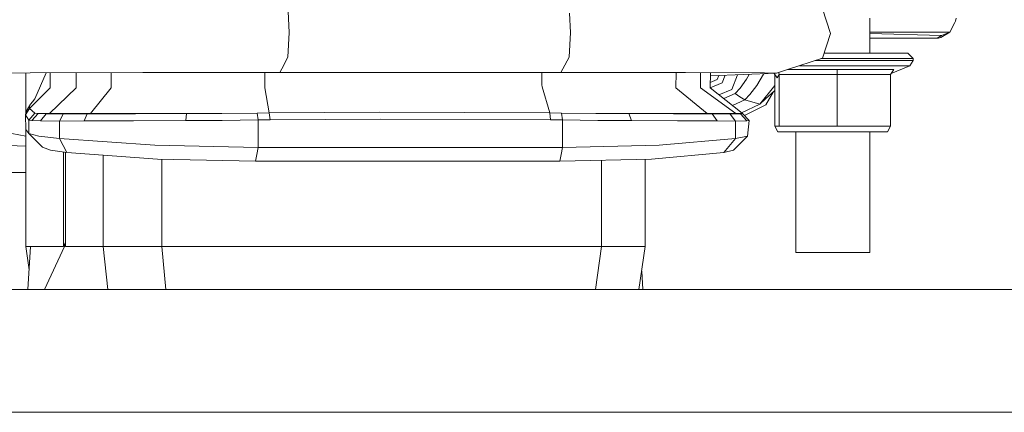
# Model space of a CAD drawing. Units: millimetres. Extents: x 655 to 10826, y -1559 to 1647.
# Drawn here: x 7152 to 7362, y -655 to -571 of the extents above; entities that cross this region are included whole.
import ezdxf

# ---------------------------------------------------------------- set-up
doc = ezdxf.new("R2010")
doc.units = ezdxf.units.MM
doc.layers.add('1', color=7, linetype='Continuous', true_color=0xffffff)

msp = doc.modelspace()

# ---------------------------------------------------------------- linework, layer by layer
at = {"layer": '1', "color": 18, "linetype": 'Continuous', "lineweight": 13}
for p, q in [((7209.394035, -569.446592), (7209.649545, -573.939919)), ((7269.725305, -573.939919), (7269.491168, -569.82246)), ((7323.583585, -568.878531), (7325.270635, -574.141264)), ((7333.669168, -578.334868), (7333.669168, -570.910931)), ((7350.798112, -573.910892), (7351.806146, -571.852684)), ((7351.957303, -571.544588), (7351.806146, -571.852684)), ((7352.1056, -570.910931), (7351.957303, -571.544588)), ((7209.649545, -573.939919), (7209.355813, -579.207659)), ((7269.725305, -573.939919), (7269.431573, -579.207659)), ((7323.589307, -579.403937), (7325.270635, -574.141264)), ((7333.669168, -573.910892), (7350.798112, -573.910892)), ((7333.669168, -574.20311), (7348.958474, -574.563026)), ((7350.798112, -573.910892), (7348.821145, -575.0525)), ((7350.798112, -573.910892), (7348.958474, -574.563026)), ((7347.553712, -575.157166), (7333.669168, -575.157166)), ((7348.093969, -575.148225), (7347.553712, -575.157166)), ((7348.958474, -574.563026), (7348.093969, -575.148225)), ((7348.374349, -575.130463), (7348.093969, -575.148225)), ((7348.374349, -575.130463), (7348.821145, -575.0525)), ((7323.930855, -578.334868), (7326.817495, -578.334868)), ((7326.817495, -578.334868), (7337.830526, -578.334868)), ((7341.768724, -578.334868), (7337.830526, -578.334868)), ((7341.768724, -578.334868), (7342.966062, -579.534888)), ((7209.355813, -579.207659), (7208.03259, -581.711352)), ((7268.10835, -581.711352), (7269.431573, -579.207659)), ((7323.589307, -579.403937), (7316.069585, -581.885219)), ((7321.985796, -579.933047), (7326.897126, -579.933047)), ((7323.192448, -579.534888), (7326.897126, -579.534888)), ((7326.897126, -579.534888), (7338.733178, -579.534888)), ((7338.733178, -579.933047), (7326.897126, -579.933047)), ((7338.733178, -579.534888), (7342.966062, -579.534888)), ((7338.733178, -579.933047), (7342.966062, -579.933047)), ((7342.966062, -579.933047), (7342.226964, -581.041694)), ((7342.966062, -579.534888), (7342.966062, -579.933047)), ((7141.909104, -582.656503), (7154.314023, -582.573056)), ((7153.346997, -582.579561), (7153.346997, -591.211241)), ((7178.366643, -582.511961), (7154.314023, -582.573056)), ((7157.739635, -582.564355), (7155.308705, -588.130474)), ((7158.523102, -582.562365), (7158.564073, -585.787714)), ((7164.12304, -585.787714), (7164.095338, -582.548211)), ((7171.587449, -585.787714), (7171.565794, -582.529236)), ((7207.621556, -582.48961), (7178.366643, -582.511961)), ((7204.421392, -582.492055), (7204.417211, -585.121155)), ((7207.621556, -582.48961), (7208.03259, -581.711352)), ((7207.621556, -582.48961), (7267.697316, -582.48961)), ((7263.620795, -582.48961), (7263.582212, -585.116684)), ((7267.697316, -582.48961), (7268.10835, -581.711352)), ((7267.697316, -582.48961), (7294.315797, -582.511961)), ((7292.261106, -585.787714), (7292.294006, -582.510264)), ((7311.165792, -582.573056), (7294.315797, -582.511961)), ((7297.476751, -585.787714), (7297.513917, -582.523557)), ((7299.578172, -585.787714), (7299.620471, -582.531195)), ((7313.732129, -582.656503), (7299.6115, -583.221838)), ((7313.732129, -582.656503), (7311.165792, -582.573056)), ((7313.220266, -582.676996), (7313.246709, -582.687974)), ((7313.246709, -582.687974), (7313.253104, -582.675681)), ((7313.862783, -583.611846), (7313.246709, -582.687974)), ((7313.732129, -582.656503), (7316.069585, -581.885219)), ((7314.269048, -582.570076), (7314.211269, -582.498402)), ((7314.318639, -582.900167), (7314.269048, -582.570076)), ((7316.145272, -581.860244), (7326.717359, -581.860244)), ((7318.625954, -581.041694), (7326.848012, -581.041694)), ((7326.66586, -582.900167), (7326.670152, -582.570076)), ((7326.670152, -582.570076), (7326.714498, -581.878006)), ((7326.717359, -581.860244), (7326.714498, -581.878006)), ((7338.794213, -581.860244), (7326.717359, -581.860244)), ((7326.848012, -581.041694), (7338.175756, -581.041694)), ((7338.101369, -582.900167), (7338.794213, -581.860244)), ((7338.101369, -582.927708), (7338.261109, -582.687974)), ((7342.226964, -581.041694), (7338.175756, -581.041694)), ((7342.226964, -581.041694), (7338.261109, -582.687974)), ((7338.794213, -581.860244), (7338.261109, -582.687974)), ((7302.104932, -584.679723), (7299.578786, -585.740435)), ((7299.59365, -584.596065), (7301.070672, -583.975911)), ((7301.070672, -583.975911), (7301.40816, -583.149907)), ((7302.752045, -583.096103), (7302.104932, -584.679723)), ((7305.440661, -582.988461), (7304.174405, -586.087346)), ((7307.349187, -583.897769), (7305.942517, -585.842848)), ((7307.92314, -582.889072), (7307.349187, -583.897769)), ((7310.970288, -582.846224), (7309.566957, -585.251927)), ((7310.970288, -582.846224), (7311.005935, -582.765649)), ((7313.406926, -593.980193), (7313.406926, -582.928238)), ((7314.318639, -582.900167), (7313.862783, -583.611846)), ((7326.66586, -582.900167), (7314.318639, -582.900167)), ((7314.318639, -593.980193), (7314.318639, -582.900167)), ((7326.66586, -582.900167), (7338.101369, -582.900167)), ((7326.66586, -593.980193), (7326.66586, -582.900167)), ((7338.101369, -593.980193), (7338.101369, -582.900167)), ((7158.564073, -585.787714), (7154.117089, -590.183854)), ((7158.433419, -591.263175), (7164.12304, -585.787714)), ((7167.198163, -591.263175), (7171.587449, -585.787714)), ((7204.417211, -585.121155), (7204.41578, -585.787714)), ((7204.41578, -585.787714), (7205.315572, -591.113329)), ((7263.582212, -585.116684), (7263.69999, -585.531354)), ((7263.69999, -585.531354), (7265.282136, -591.113329)), ((7298.92109, -591.263175), (7292.261106, -585.787714)), ((7305.04511, -591.263175), (7297.476751, -585.787714)), ((7299.578172, -585.787714), (7306.371671, -591.169477)), ((7301.417583, -587.244882), (7304.174405, -586.087346)), ((7304.936391, -586.973548), (7305.942517, -585.842848)), ((7309.566957, -585.251927), (7308.046323, -587.218761)), ((7310.179216, -589.219391), (7313.406926, -585.275561)), ((7313.030373, -586.657584), (7311.429006, -589.384079)), ((7313.406926, -586.348308), (7312.645894, -586.973369)), ((7154.338342, -589.269817), (7154.795629, -588.732898)), ((7155.308705, -588.130474), (7154.795629, -588.732898)), ((7304.936391, -586.973548), (7302.467832, -588.076883)), ((7304.339668, -589.559738), (7306.93863, -588.359594)), ((7305.937749, -587.666571), (7304.936391, -586.973548)), ((7305.937749, -587.666571), (7306.93863, -588.359594)), ((7306.93863, -588.359594), (7308.046323, -587.218761)), ((7306.93863, -588.359594), (7310.179216, -589.219391)), ((7310.179216, -589.219391), (7311.388475, -588.118374)), ((7311.388475, -588.118374), (7312.645894, -586.973369)), ((7154.117089, -590.183854), (7153.266889, -591.527581)), ((7153.439504, -590.845942), (7153.266889, -591.527581)), ((7154.139978, -589.58739), (7153.439504, -590.845942)), ((7154.139978, -589.58739), (7154.117089, -590.183854)), ((7154.117089, -590.183854), (7155.309182, -591.169477)), ((7154.139978, -589.58739), (7154.338342, -589.269817)), ((7205.315572, -591.113329), (7202.761155, -591.140985)), ((7228.984815, -590.97904), (7205.315572, -591.113329)), ((7205.315572, -591.113329), (7205.540639, -592.589915)), ((7228.984815, -590.97904), (7265.282136, -591.113329)), ((7265.282136, -591.113329), (7265.480977, -592.589915)), ((7265.282136, -591.113329), (7267.828447, -591.140985)), ((7310.179216, -589.219391), (7306.273602, -591.091787)), ((7311.429006, -589.384079), (7306.871785, -591.646448)), ((7311.429006, -589.384079), (7306.89713, -591.673048)), ((7153.266889, -591.527581), (7153.997403, -592.654049)), ((7153.327924, -594.641626), (7153.266889, -591.527581)), ((7153.997403, -592.654049), (7155.309182, -591.169477)), ((7153.997403, -592.654049), (7154.667359, -592.761099)), ((7153.997403, -595.483959), (7153.997403, -592.654049)), ((7156.025869, -591.263175), (7154.667359, -592.761099)), ((7154.667359, -592.761099), (7156.493169, -592.821598)), ((7155.309182, -591.169477), (7156.025869, -591.263175)), ((7156.025869, -591.263175), (7157.676202, -591.323674)), ((7158.433419, -591.263175), (7156.025869, -591.263175)), ((7157.676202, -591.323674), (7156.493169, -592.821598)), ((7156.493169, -592.821598), (7160.526258, -592.849493)), ((7158.433419, -591.263175), (7157.676202, -591.323674)), ((7157.676202, -591.323674), (7161.311608, -591.351569)), ((7158.433419, -591.263175), (7167.198163, -591.263175)), ((7160.526258, -592.849493), (7161.311608, -591.351569)), ((7160.526258, -592.849493), (7165.827733, -592.835188)), ((7160.526258, -596.592844), (7160.526258, -592.849493)), ((7161.311608, -591.351569), (7166.483384, -591.337204)), ((7166.483384, -591.337204), (7165.827733, -592.835188)), ((7165.827733, -592.835188), (7176.357728, -592.802525)), ((7167.198163, -591.263175), (7166.483384, -591.337204)), ((7166.483384, -591.337204), (7176.756364, -591.3046)), ((7167.198163, -591.263175), (7185.684186, -591.263175)), ((7176.357728, -592.802525), (7187.524301, -592.761099)), ((7176.756364, -591.3046), (7187.650663, -591.263175)), ((7187.650663, -591.263175), (7185.684186, -591.263175)), ((7187.650663, -591.263175), (7187.524301, -592.761099)), ((7187.524301, -592.761099), (7195.282441, -592.712283)), ((7187.650663, -591.263175), (7195.215684, -591.220438)), ((7195.215684, -591.220438), (7202.761155, -591.140985)), ((7195.282441, -592.712283), (7202.999097, -592.621446)), ((7202.761155, -591.140985), (7202.999097, -592.621446)), ((7202.999097, -592.621446), (7205.540639, -592.589915)), ((7202.999097, -598.467886), (7202.999097, -592.621446)), ((7205.540639, -592.589915), (7229.185086, -592.436373)), ((7229.185086, -592.436373), (7265.480977, -592.589915)), ((7265.480977, -592.589915), (7268.022519, -592.621446)), ((7267.828447, -591.140985), (7275.172216, -591.220438)), ((7268.022519, -592.621446), (7267.828447, -591.140985)), ((7268.022519, -592.621446), (7275.562745, -592.712283)), ((7268.022519, -598.467886), (7268.022519, -592.621446)), ((7275.172216, -591.220438), (7282.197934, -591.263175)), ((7282.794934, -592.761099), (7275.562745, -592.712283)), ((7282.197934, -591.263175), (7283.922177, -591.263175)), ((7282.197934, -591.263175), (7282.794934, -592.761099)), ((7282.197934, -591.263175), (7291.758519, -591.30466)), ((7282.794934, -592.761099), (7292.594892, -592.802584)), ((7298.92109, -591.263175), (7283.922177, -591.263175)), ((7291.758519, -591.30466), (7300.004941, -591.337204)), ((7301.048261, -592.835188), (7292.594892, -592.802584)), ((7298.92109, -591.263175), (7305.04511, -591.263175)), ((7298.92109, -591.263175), (7300.004941, -591.337204)), ((7300.004941, -591.337204), (7301.048261, -592.835188)), ((7300.004941, -591.337204), (7303.838235, -591.351569)), ((7301.048261, -592.835188), (7304.977399, -592.849493)), ((7303.838235, -591.351569), (7306.051713, -591.323674)), ((7304.977399, -592.849493), (7303.838235, -591.351569)), ((7304.977399, -592.849493), (7307.43311, -592.821598)), ((7304.977399, -596.592844), (7304.977399, -592.849493)), ((7305.04511, -591.263175), (7306.506616, -591.263175)), ((7305.04511, -591.263175), (7306.051713, -591.323674)), ((7306.506616, -591.263175), (7306.051713, -591.323674)), ((7306.051713, -591.323674), (7307.43311, -592.821598)), ((7306.371671, -591.169477), (7306.506616, -591.263175)), ((7306.506616, -591.263175), (7307.933789, -592.761099)), ((7307.43311, -592.821598), (7307.933789, -592.761099)), ((7307.575208, -596.087158), (7307.933789, -592.761099)), ((7153.327924, -594.641626), (7153.997403, -595.483959)), ((7153.346997, -594.665624), (7153.346997, -619.637966)), ((7313.862783, -593.980193), (7313.406926, -593.980193)), ((7314.018708, -595.134854), (7313.406926, -593.980193)), ((7314.318639, -593.980193), (7313.862783, -593.980193)), ((7326.5333, -595.134854), (7314.018708, -595.134854)), ((7314.318639, -593.980193), (7326.66586, -593.980193)), ((7317.839128, -620.912731), (7317.839128, -595.134854)), ((7326.5333, -595.134854), (7337.48911, -595.134854)), ((7338.101369, -593.980193), (7326.66586, -593.980193)), ((7333.669168, -620.912731), (7333.669168, -595.134854)), ((7337.48911, -595.134854), (7338.101369, -593.980193)), ((7153.346997, -596.0724), (7150.39919, -595.529497)), ((7153.997403, -595.483959), (7156.163674, -596.087158)), ((7153.997403, -595.483959), (7156.903726, -598.461568)), ((7160.526258, -596.592844), (7156.163674, -596.087158)), ((7160.526258, -596.592844), (7162.126523, -599.570513)), ((7160.526258, -596.592844), (7180.902463, -597.981811)), ((7288.688642, -597.981811), (7304.977399, -596.592844)), ((7302.506429, -599.570513), (7304.977399, -596.592844)), ((7304.584485, -599.064767), (7307.575208, -596.087158)), ((7304.977399, -596.592844), (7307.575208, -596.087158)), ((7153.346997, -598.178488), (7147.711736, -597.986341)), ((7156.903726, -598.461568), (7158.636552, -599.064767)), ((7158.636552, -599.064767), (7162.126523, -599.570513)), ((7161.390126, -599.463799), (7161.390287, -619.63886)), ((7180.902463, -597.981811), (7202.999097, -598.467886)), ((7202.710611, -599.956691), (7202.999097, -598.467886)), ((7202.999097, -598.467886), (7268.022519, -598.467886)), ((7267.734033, -599.956691), (7268.022519, -598.467886)), ((7268.022519, -598.467886), (7288.688642, -597.981811)), ((7302.506429, -599.570513), (7304.584485, -599.064767)), ((7161.863626, -599.532415), (7161.863786, -619.63886)), ((7162.126523, -599.570513), (7181.458455, -600.95942)), ((7169.90183, -600.129132), (7169.90183, -619.637966)), ((7181.458455, -600.95942), (7202.422601, -601.445556)), ((7182.406884, -600.981413), (7182.406884, -619.637728)), ((7202.710611, -599.956691), (7202.422601, -601.445556)), ((7202.422601, -601.445556), (7267.445546, -601.445556)), ((7267.734033, -599.956691), (7267.445546, -601.445556)), ((7267.445546, -601.445556), (7287.052613, -600.95942)), ((7276.363355, -619.637907), (7276.363355, -601.224449)), ((7285.707933, -619.634211), (7285.702273, -600.9929)), ((7287.052613, -600.95942), (7302.506429, -599.570513)), ((7153.346997, -603.860259), (7141.23581, -603.860259)), ((7154.375058, -619.637668), (7153.346997, -619.637966)), ((7153.346997, -619.637966), (7154.046466, -624.586332)), ((7154.375058, -619.637668), (7153.764577, -628.831625)), ((7154.375058, -619.637668), (7157.517415, -619.638205)), ((7157.325281, -628.831625), (7161.624414, -619.637728)), ((7161.390287, -619.63886), (7157.517415, -619.638205)), ((7161.863778, -618.677839), (7161.390287, -619.63886)), ((7161.863782, -619.125818), (7161.624414, -619.637728)), ((7165.743333, -619.638205), (7161.863786, -619.63886)), ((7165.743333, -619.638205), (7168.890935, -619.637668)), ((7168.890935, -619.637668), (7169.90183, -619.637966)), ((7169.90183, -619.637966), (7175.868493, -619.635582)), ((7169.90183, -619.637966), (7170.883769, -628.831625)), ((7175.868493, -619.635582), (7179.975968, -619.633973)), ((7182.406884, -619.637728), (7179.975968, -619.633973)), ((7182.406884, -619.637728), (7194.421273, -619.637668)), ((7182.406884, -619.637728), (7183.254725, -628.831625)), ((7194.421273, -619.637668), (7229.661924, -619.637668)), ((7229.661924, -619.637668), (7252.980214, -619.637668)), ((7252.980214, -619.637668), (7264.293653, -619.637668)), ((7264.293653, -619.637668), (7276.363355, -619.637907)), ((7275.062641, -628.831625), (7276.363355, -619.637907)), ((7276.363355, -619.637907), (7281.862718, -619.635761)), ((7281.862718, -619.635761), (7285.707933, -619.634211)), ((7284.355272, -628.831625), (7285.707933, -619.634211)), ((7326.279622, -620.912731), (7317.839128, -620.912731)), ((7333.669168, -620.912731), (7326.279622, -620.912731)), ((7284.936505, -624.879531), (7285.19866, -628.831625)), ((7219.481927, -628.831625), (7145.678979, -628.831625)), ((7293.284875, -628.831625), (7219.481927, -628.831625)), ((7297.884446, -628.831625), (7293.284875, -628.831625)), ((7297.884446, -628.831625), (7364.424211, -628.831625)), ((7116.302949, -655.006051), (7219.481927, -655.006051)), ((7219.481927, -655.006051), (7322.660905, -655.006051)), ((7421.874982, -655.006051), (7322.660905, -655.006051))]:
    msp.add_line(p, q, dxfattribs=at)

doc.saveas('drawing.dxf')
